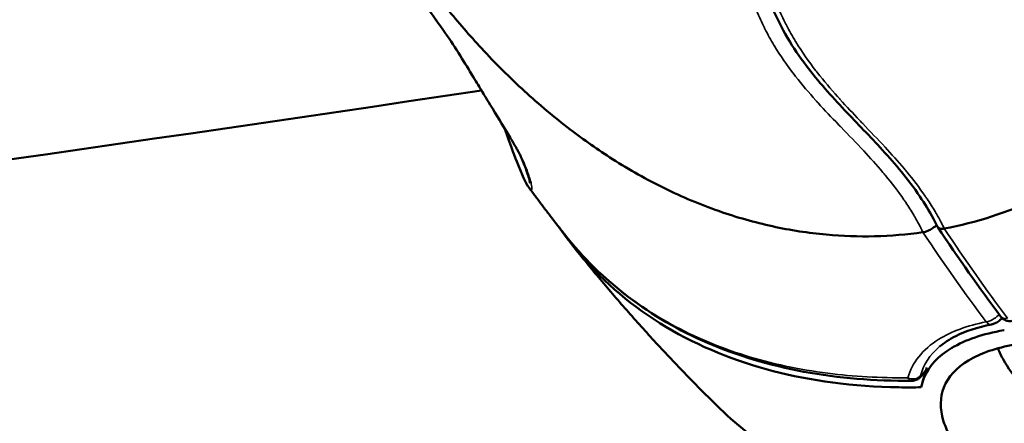
# Model space of a CAD drawing. Units: millimetres. Extents: x -1 to 9060, y 30 to 9528.
# Drawn here: x 4368 to 4425, y 1592 to 1615 of the extents above; entities that cross this region are included whole.
import ezdxf

# ---------------------------------------------------------------- set-up
doc = ezdxf.new("R2010")
doc.units = ezdxf.units.MM
doc.header["$MEASUREMENT"] = 0
for name, color, linetype, lineweight in [('Sketch Geometry (ANSI)', 7, 'Continuous', 25), ('Visible (ANSI)', 7, 'Continuous', 50), ('Visible Narrow (ANSI)', 7, 'Continuous', 35)]:
    doc.layers.add(name, color=color, linetype=linetype, lineweight=lineweight)

msp = doc.modelspace()

# ---------------------------------------------------------------- linework, layer by layer
at = {"layer": 'Sketch Geometry (ANSI)'}
msp.add_open_spline([(762.136, 4219.078), (754.147, 4048.93), (767.241, 3795.594), (869.515, 3487.628), (1272.265, 2585.399), (1490.439, 1975.422), (1565.81, 1455.869), (1721.841, 1020.518), (1882.914, 650.28), (2187.93, 354.563), (2473.761, 144.561), (3011.595, 4.706), (3123.503, 43.433), (4009.266, 16.506), (4779.319, 53.533), (5431.203, 76.696), (6153.368, 139.512), (6125.734, 282.389), (7599.746, 836.193), (7907.314, 980.233), (8324.058, 1310.199), (8664.435, 1699.24), (8919.359, 2309.327), (8956.078, 2535.091), (9103.168, 3553.189), (9027.154, 3925.362), (9093.593, 4586.217), (8232.818, 5403.842), (8126.402, 6230.714), (7631.3, 6556.607), (7059.472, 7249.158), (6440.235, 7917.668), (6135.619, 8077.791), (5289.429, 8229.275), (4554.014, 8739.058), (4009.208, 8843.384), (3880.995, 8934.142), (3012.108, 8751.126), (2755.253, 8511.5), (2383.279, 8256.928), (2116.32, 7494.823), (2229.116, 7451.766), (2026.286, 6216.944), (1543.197, 6045.458), (1084.684, 5416.423), (897.178, 5146.879), (804.145, 4658.81), (769.479, 4375.457), (762.136, 4219.078)], degree=5, knots=[0, 0, 0, 0, 0, 0, 0.031153, 0.051281, 0.075224, 0.098306, 0.118816, 0.137764, 0.15621, 0.173818, 0.192589, 0.213603, 0.236052, 0.258794, 0.28196, 0.307013, 0.33064, 0.353065, 0.375778, 0.39933, 0.419922, 0.441309, 0.463113, 0.485078, 0.508969, 0.534487, 0.559352, 0.585513, 0.612468, 0.637264, 0.662069, 0.687988, 0.712019, 0.733917, 0.756608, 0.777883, 0.797436, 0.817668, 0.838207, 0.859499, 0.881803, 0.904775, 0.927694, 0.952306, 0.971368, 1, 1, 1, 1, 1, 1], dxfattribs=at)
at = {"layer": 'Visible (ANSI)'}
for p, q in [((4394.238, 1614.311), (4394.238, 1614.312)), ((4402.163, 1607.509), (4402.166, 1607.507)), ((4397.397, 1605.843), (4397.398, 1605.843)), ((4424.327, 1598.263), (4424.48, 1598.394)), ((4419.912, 1594.74), (4420.164, 1595.581))]:
    msp.add_line(p, q, dxfattribs=at)
msp.add_ellipse((4419.389, 1595.477), major_axis=(0.474, -0.368), ratio=0.202021, start_param=0.000264, end_param=0.005262, dxfattribs=at)
for points, knots in [([(4421.16, 1603.527), (4422.992, 1603.885), (4425.748, 1604.768), (4429.314, 1606.635), (4431.988, 1608.471), (4434.447, 1610.607), (4436.71, 1613.044), (4438.756, 1615.766), (4440.537, 1618.701), (4442.041, 1621.823), (4443.264, 1625.14), (4443.88, 1627.497), (4444.133, 1628.718), (4444.146, 1628.786)], [0.0125997, 0.0125997, 0.0125997, 0.0125997, 0.125, 0.1875, 0.25, 0.3125, 0.375, 0.4375, 0.5, 0.5625, 0.625, 0.6875, 0.6911557, 0.6911557, 0.6911557, 0.6911557]), ([(4392.69, 1614.571), (4392.007, 1615.543), (4391.316, 1616.508), (4389.905, 1618.496), (4389.184, 1619.527), (4387.68, 1621.779), (4386.934, 1622.981), (4386.192, 1624.353), (4386.041, 1624.645), (4385.903, 1624.927)], [0, 0, 0, 0, 0.356643, 0.356643, 0.771118, 0.771118, 1.320256, 1.320256, 1.475264, 1.475264, 1.475264, 1.475264]), ([(4390.047, 1619.645), (4390.087, 1619.586), (4390.817, 1618.531), (4391.684, 1617.362), (4392.545, 1616.294), (4392.663, 1616.149), (4392.672, 1616.138), (4393.321, 1615.344), (4394.759, 1613.685), (4397.089, 1611.36), (4399.602, 1609.248), (4401.334, 1608.035), (4402.163, 1607.509)], [0.419852, 0.419852, 0.419852, 0.419852, 0.448072, 0.930729, 1, 1, 1.005857, 1.005857, 1.413386, 1.896043, 2.378699, 2.807575, 2.807575, 2.807575, 2.807575]), ([(4420.776, 1603.625), (4420.698, 1603.783), (4420.618, 1603.937), (4420.291, 1604.543), (4420.028, 1604.972), (4419.088, 1606.367), (4418.36, 1607.221), (4416.906, 1608.806), (4416.177, 1609.543), (4414.703, 1611.106), (4413.953, 1611.935), (4412.507, 1613.854), (4411.798, 1614.989), (4411.263, 1616.285)], [0, 0, 0, 0, 0.05771, 0.05771, 0.231174, 0.231174, 0.655837, 0.655837, 1.064265, 1.064265, 1.486166, 1.486166, 1.92639, 1.92639, 1.92639, 1.92639]), ([(4396.915, 1607.635), (4396.897, 1607.676), (4396.87, 1607.73), (4396.818, 1607.832), (4396.792, 1607.881), (4396.755, 1607.949), (4396.745, 1607.968), (4396.703, 1608.045), (4396.67, 1608.104), (4396.531, 1608.348), (4396.416, 1608.544), (4395.987, 1609.261), (4395.642, 1609.818), (4395.198, 1610.543), (4395.098, 1610.706), (4394.98, 1610.901), (4394.961, 1610.931), (4394.886, 1611.055), (4394.83, 1611.147), (4394.605, 1611.518), (4394.436, 1611.799), (4394.029, 1612.473), (4393.788, 1612.871), (4393.271, 1613.699), (4392.99, 1614.143), (4392.69, 1614.571)], [0, 0, 0, 0, 0.0334081, 0.0334081, 0.0596687, 0.0596687, 0.0695073, 0.0695073, 0.0990363, 0.0990363, 0.1877817, 0.1877817, 0.4146866, 0.4146866, 0.480219, 0.480219, 0.4925061, 0.4925061, 0.5293673, 0.5293673, 0.6399661, 0.6399661, 0.7915687, 0.7915687, 0.9486132, 0.9486132, 0.9486132, 0.9486132]), ([(4031.349, 1574.455), (4063.597, 1576.185), (4095.858, 1578.33), (4216.981, 1587.936), (4305.875, 1598.128), (4394.651, 1611.443)], [4.39547909, 4.39547909, 4.39547909, 4.39547909, 4.41668199, 4.41668199, 4.47507394, 4.47507394, 4.47507394, 4.47507394]), ([(4397.397, 1605.843), (4397.18, 1606.138), (4396.977, 1606.601), (4396.49, 1607.844), (4396.274, 1608.432), (4396.015, 1609.17), (4395.998, 1609.217), (4395.982, 1609.264)], [0, 0, 0, 0, 0.5878768, 0.5878768, 0.9541901, 0.9541901, 0.9789019, 0.9789019, 0.9789019, 0.9789019]), ([(4397.436, 1606.137), (4397.436, 1606.137), (4397.433, 1606.171), (4397.398, 1606.347), (4397.335, 1606.577), (4397.142, 1607.101), (4397.042, 1607.348), (4396.915, 1607.635)], [0.1973919, 0.1973919, 0.1973919, 0.1973919, 0.318853, 0.318853, 0.6110536, 0.6110536, 0.8015355, 0.8015355, 0.8015355, 0.8015355]), ([(4402.166, 1607.507), (4403.122, 1606.901), (4404.122, 1606.336), (4406.148, 1605.342), (4407.188, 1604.906), (4408.227, 1604.539)], [0, 0, 0, 0, 0.3840933, 0.3840933, 0.7682615, 0.7682615, 0.7682615, 0.7682615]), ([(4399.407, 1603.205), (4399.27, 1603.38), (4399.134, 1603.554), (4398.862, 1603.904), (4398.727, 1604.08), (4398.458, 1604.431), (4398.324, 1604.606), (4398.057, 1604.958), (4397.925, 1605.135), (4397.662, 1605.486), (4397.532, 1605.66), (4397.403, 1605.835)], [1.92951696, 1.92951696, 1.92951696, 1.92951696, 1.93682497, 1.93682497, 1.94413297, 1.94413297, 1.95144098, 1.95144098, 1.95874899, 1.95874899, 1.96596697, 1.96596697, 1.96596697, 1.96596697]), ([(4408.227, 1604.539), (4408.244, 1604.533), (4409.261, 1604.178), (4411.316, 1603.594), (4415.224, 1602.99), (4418.091, 1603.057), (4419.937, 1603.32)], [0, 0, 0, 0, 0.0042657, 0.2531992, 0.5021328, 0.9497377, 0.9497377, 0.9497377, 0.9497377]), ([(4399.097, 1603.607), (4399.507, 1603.014), (4399.939, 1602.458), (4401.677, 1600.451), (4403.325, 1599.035), (4407.109, 1596.767), (4409.245, 1595.914), (4413.465, 1594.819), (4415.939, 1594.475), (4418.984, 1594.432), (4419.411, 1594.434), (4419.84, 1594.443)], [-18.771897, -18.771897, -18.771897, -18.771897, -18.438128, -18.438128, -17.46991, -17.46991, -16.501692, -16.501692, -15.533814, -15.533814, -15.377512, -15.377512, -15.377512, -15.377512]), ([(4420.723, 1603.731), (4420.705, 1603.713), (4420.686, 1603.695), (4420.603, 1603.625), (4420.531, 1603.577), (4420.389, 1603.487), (4420.311, 1603.44), (4420.173, 1603.381), (4420.124, 1603.364), (4420.028, 1603.337), (4419.981, 1603.327), (4419.937, 1603.32)], [-0.1072478, -0.1072478, -0.1072478, -0.1072478, -0.0961985, -0.0961985, -0.0624429, -0.0624429, -0.0326215, -0.0326215, -0.0163256, -0.0163256, -0.000006, -0.000006, -0.000006, -0.000006]), ([(4420.776, 1603.625), (4420.783, 1603.611), (4420.791, 1603.599), (4420.833, 1603.554), (4420.882, 1603.531), (4421.004, 1603.51), (4421.077, 1603.512), (4421.16, 1603.527)], [0.0004835261, 0.0004835261, 0.0004835261, 0.0004835261, 0.0005832679, 0.0005832679, 0.0008814256, 0.0008814256, 0.0011795832, 0.0011795832, 0.0011795832, 0.0011795832]), ([(4419.314, 1594.814), (4415.018, 1594.775), (4411.006, 1595.514), (4404.317, 1598.4), (4401.513, 1600.527), (4399.407, 1603.205)], [0.00158, 0.00158, 0.00158, 0.00158, 1.697199, 1.697199, 3.326236, 3.326236, 3.326236, 3.326236]), ([(4408.299, 1593.23), (4407.686, 1593.827), (4407.085, 1594.43), (4405.904, 1595.645), (4405.324, 1596.257), (4404.184, 1597.491), (4403.624, 1598.113), (4402.524, 1599.364), (4401.984, 1599.994), (4400.922, 1601.262), (4400.4, 1601.9), (4399.887, 1602.542)], [2.8325327, 2.8325327, 2.8325327, 2.8325327, 2.8595304, 2.8595304, 2.8865281, 2.8865281, 2.9135258, 2.9135258, 2.9405235, 2.9405235, 2.9675211, 2.9675211, 2.9675211, 2.9675211]), ([(4423.852, 1598.04), (4423.066, 1597.886), (4422.372, 1597.654), (4421.454, 1597.192), (4421.146, 1596.99), (4420.89, 1596.774)], [0, 0, 0, 0, 0.3044151, 0.3044151, 0.4989299, 0.4989299, 0.4989299, 0.4989299]), ([(4424.327, 1598.263), (4424.264, 1598.209), (4424.193, 1598.166), (4424.085, 1598.114), (4424.052, 1598.1), (4423.964, 1598.067), (4423.908, 1598.051), (4423.852, 1598.04)], [0, 0, 0, 0, 0.02574695, 0.02574695, 0.03631609, 0.03631609, 0.05389428, 0.05389428, 0.05389428, 0.05389428]), ([(4425.034, 1598.239), (4424.954, 1598.228), (4424.873, 1598.227), (4424.718, 1598.255), (4424.644, 1598.282), (4424.521, 1598.355), (4424.469, 1598.399), (4424.418, 1598.457), (4424.411, 1598.466), (4424.404, 1598.475)], [0, 0, 0, 0, 0.02463144, 0.02463144, 0.047775, 0.047775, 0.06774295, 0.06774295, 0.07115168, 0.07115168, 0.07115168, 0.07115168]), ([(4419.84, 1594.443), (4419.873, 1594.624), (4419.924, 1594.801), (4420.262, 1595.646), (4420.8, 1596.227), (4422.365, 1597.16), (4423.377, 1597.503), (4424.562, 1597.707), (4424.573, 1597.709), (4424.584, 1597.711), (4424.595, 1597.713)], [-0.9814326, -0.9814326, -0.9814326, -0.9814326, -0.8711598, -0.8711598, -0.4363762, -0.4363762, 0, 0, 0, 0.0039291, 0.0039291, 0.0039291, 0.0039291]), ([(4425.222, 1596.891), (4425.211, 1596.889), (4425.201, 1596.887), (4425.19, 1596.885), (4424.138, 1596.704), (4423.239, 1596.396), (4421.851, 1595.557), (4421.373, 1595.036), (4420.907, 1593.858), (4420.897, 1593.22), (4421.235, 1592.101), (4421.456, 1591.649), (4422.004, 1590.825), (4422.3, 1590.457), (4423.002, 1589.713), (4423.411, 1589.34), (4424.474, 1588.491), (4425.161, 1588.028), (4426.998, 1586.988), (4428.196, 1586.468), (4430.558, 1585.745), (4431.696, 1585.523), (4433.735, 1585.373), (4434.634, 1585.408), (4435.457, 1585.548)], [6.141078, 6.141078, 6.141078, 6.141078, 6.145007, 6.145007, 6.145007, 6.5324, 6.5324, 6.917551, 6.917551, 7.282226, 7.282226, 7.517172, 7.517172, 7.70579, 7.70579, 7.901979, 7.901979, 8.167195, 8.167195, 8.556522, 8.556522, 8.91046, 8.91046, 9.213946, 9.213946, 9.213946, 9.213946]), ([(4438.711, 1592.599), (4438.689, 1592.582), (4438.667, 1592.566), (4438.061, 1592.122), (4437.453, 1591.828), (4436.03, 1591.333), (4435.215, 1591.2), (4433.45, 1591.112), (4432.5, 1591.197), (4430.651, 1591.575), (4429.752, 1591.865), (4428.04, 1592.642), (4427.228, 1593.128), (4425.749, 1594.341), (4425.071, 1595.067), (4424.431, 1596.22), (4424.323, 1596.44), (4424.226, 1596.672)], [3.947603, 3.947603, 3.947603, 3.947603, 3.957307, 3.957307, 4.212672, 4.212672, 4.560097, 4.560097, 4.972028, 4.972028, 5.378989, 5.378989, 5.787643, 5.787643, 6.194725, 6.194725, 6.28495, 6.28495, 6.28495, 6.28495]), ([(4419.863, 1595.109), (4419.838, 1595.077), (4419.811, 1595.046), (4419.744, 1594.978), (4419.7, 1594.942), (4419.588, 1594.871), (4419.515, 1594.841), (4419.401, 1594.819), (4419.362, 1594.815), (4419.323, 1594.814)], [0, 0, 0, 0, 0.01233499, 0.01233499, 0.02956889, 0.02956889, 0.05275224, 0.05275224, 0.06449486, 0.06449486, 0.06449486, 0.06449486]), ([(4408.3, 1593.231), (4409.408, 1592.154), (4410.69, 1591.143), (4414.047, 1589.086), (4416.239, 1588.171), (4420.567, 1586.957), (4423.101, 1586.546), (4426.215, 1586.422), (4426.651, 1586.413), (4427.088, 1586.41)], [40.343284, 40.343284, 40.343284, 40.343284, 41.045804, 41.045804, 42.013311, 42.013311, 42.98048, 42.98048, 43.136096, 43.136096, 43.136096, 43.136096])]:
    msp.add_open_spline(points, degree=3, knots=knots, dxfattribs=at)
for points in [[(4424.399, 1598.482), (4423.168, 1600.131), (4421.963, 1601.842), (4420.785, 1603.609)], [(4420.887, 1596.771), (4420.888, 1596.772), (4420.889, 1596.773), (4420.89, 1596.774)], [(4420.12, 1595.436), (4420.034, 1595.329), (4419.949, 1595.221), (4419.865, 1595.113)]]:
    msp.add_open_spline(points, degree=3, dxfattribs=at)
at = {"layer": 'Visible Narrow (ANSI)'}
msp.add_line((4424.461, 1604.42), (4424.461, 1604.42), dxfattribs=at)
for centre, major_axis, ratio, start_param, end_param in [((4393.099, 1614.858), (-0.409, -0.287), 0.042191, 6.101862, 6.283185), ((4397.372, 1607.838), (-0.457, -0.203), 0.862373, 0.000114, 0.289799), ((4398.736, 1618.434), (1.917, -11.348), 0.560555, 0.222945, 0.222951), ((4204.729, 1574.484), (-338.785, -56.668), 0.014931, 2.21392, 2.213921), ((4456.668, 1679.025), (-18.194, 107.678), 0.560555, 2.249117, 2.249119), ((4423.737, 1598.628), (0.115, -0.589), 0.591641, 5.438261, 6.283092), ((4423.937, 1598.718), (0.39, -0.456), 0.784796, 0.000779, 0.430519), ((4419.389, 1595.477), (0.474, -0.368), 0.202021, 0.005262, 0.198787), ((4421.724, 1581.648), (8.636, 19.577), 0.397093, 0.97574, 0.998335), ((4419.315, 1595.449), (-0.577, 0.165), 0.869939, 1.384291, 2.747541)]:
    msp.add_ellipse(centre, major_axis=major_axis, ratio=ratio, start_param=start_param, end_param=end_param, dxfattribs=at)
for points, knots in [([(4392.694, 1614.579), (4392.267, 1615.187), (4391.844, 1615.781), (4391.22, 1616.657), (4391.013, 1616.947), (4390.604, 1617.523), (4390.4, 1617.81), (4389.805, 1618.653), (4389.426, 1619.196), (4388.703, 1620.252), (4388.359, 1620.766), (4387.87, 1621.516), (4387.712, 1621.764), (4387.407, 1622.249), (4387.261, 1622.486), (4386.841, 1623.183), (4386.585, 1623.627), (4386.191, 1624.354), (4386.041, 1624.646), (4385.903, 1624.927)], [0.01194224, 0.01194224, 0.01194224, 0.01194224, 0.01416513, 0.01416513, 0.01527658, 0.01527658, 0.01638803, 0.01638803, 0.01861092, 0.01861092, 0.02083381, 0.02083381, 0.02194525, 0.02194525, 0.0230567, 0.0230567, 0.02527959, 0.02527959, 0.02686042, 0.02686042, 0.02686042, 0.02686042]), ([(4410.411, 1616.008), (4410.55, 1615.669), (4410.7, 1615.34), (4410.865, 1615.01), (4410.873, 1614.994), (4411.046, 1614.65), (4411.22, 1614.337), (4411.406, 1614.027), (4411.411, 1614.018), (4411.417, 1614.009), (4411.773, 1613.417), (4412.155, 1612.872), (4412.583, 1612.318), (4412.613, 1612.281), (4413.019, 1611.761), (4413.407, 1611.31), (4413.845, 1610.823), (4413.89, 1610.773), (4414.314, 1610.307), (4414.698, 1609.904), (4415.137, 1609.448), (4415.191, 1609.391), (4415.678, 1608.886), (4416.112, 1608.439), (4416.914, 1607.583), (4417.282, 1607.176), (4417.692, 1606.691), (4417.741, 1606.632), (4418.153, 1606.135), (4418.507, 1605.677), (4418.882, 1605.129), (4418.918, 1605.076), (4419.109, 1604.79), (4419.261, 1604.549), (4419.436, 1604.253), (4419.463, 1604.208), (4419.553, 1604.051), (4419.616, 1603.938), (4419.7, 1603.783), (4419.721, 1603.744), (4419.765, 1603.661), (4419.787, 1603.618), (4419.828, 1603.539), (4419.846, 1603.504), (4419.868, 1603.462), (4419.871, 1603.455), (4419.891, 1603.416), (4419.908, 1603.382), (4419.928, 1603.339), (4419.932, 1603.33), (4419.937, 1603.32)], [0, 0, 0, 0, 0.00115789, 0.00115789, 0.00121833, 0.00121833, 0.00243667, 0.00243667, 0.00247278, 0.00247278, 0.00247278, 0.00487333, 0.00487333, 0.00504876, 0.00504876, 0.00731, 0.00731, 0.00757056, 0.00757056, 0.00974666, 0.00974666, 0.01005305, 0.01005305, 0.01250125, 0.01250125, 0.01462, 0.01462, 0.01491305, 0.01491305, 0.01705666, 0.01705666, 0.01728355, 0.01728355, 0.01827499, 0.01827499, 0.01845161, 0.01845161, 0.01888416, 0.01888416, 0.01903083, 0.01903083, 0.01918874, 0.01918874, 0.01931715, 0.01931715, 0.01934104, 0.01934104, 0.01945854, 0.01945854, 0.01949326, 0.01949326, 0.01949326, 0.01949326]), ([(4421.16, 1603.527), (4421.155, 1603.536), (4421.15, 1603.546), (4421.126, 1603.595), (4421.106, 1603.635), (4421.045, 1603.753), (4421.004, 1603.832), (4420.88, 1604.065), (4420.794, 1604.22), (4420.681, 1604.414), (4420.654, 1604.46), (4420.479, 1604.756), (4420.326, 1604.996), (4420.134, 1605.283), (4420.098, 1605.337), (4419.722, 1605.885), (4419.37, 1606.343), (4418.96, 1606.84), (4418.909, 1606.901), (4418.5, 1607.386), (4418.137, 1607.791), (4417.344, 1608.647), (4416.914, 1609.095), (4416.43, 1609.602), (4416.375, 1609.66), (4415.94, 1610.117), (4415.561, 1610.519), (4415.139, 1610.985), (4415.093, 1611.037), (4414.657, 1611.523), (4414.272, 1611.974), (4413.865, 1612.493), (4413.835, 1612.531), (4413.406, 1613.085), (4413.021, 1613.629), (4412.653, 1614.228), (4412.648, 1614.237), (4412.642, 1614.247), (4412.459, 1614.547), (4412.281, 1614.859), (4412.104, 1615.203), (4412.095, 1615.219), (4412.087, 1615.235), (4411.927, 1615.548), (4411.773, 1615.875), (4411.632, 1616.214)], [-0.00000004, -0.00000004, -0.00000004, -0.00000004, 0.00003546, 0.00003546, 0.0001846, 0.0001846, 0.00047792, 0.00047792, 0.00105787, 0.00105787, 0.00123668, 0.00123668, 0.00223831, 0.00223831, 0.00247342, 0.00247342, 0.00464048, 0.00464048, 0.00494689, 0.00494689, 0.00708856, 0.00708856, 0.00957542, 0.00957542, 0.00989383, 0.00989383, 0.01209724, 0.01209724, 0.01236731, 0.01236731, 0.01465898, 0.01465898, 0.01484078, 0.01484078, 0.01727575, 0.01727575, 0.01731425, 0.01731425, 0.01731425, 0.01855099, 0.01855099, 0.01861147, 0.01861147, 0.01861147, 0.01978772, 0.01978772, 0.01978772, 0.01978772]), ([(4396.984, 1607.531), (4396.964, 1607.577), (4396.939, 1607.628), (4396.885, 1607.735), (4396.855, 1607.791), (4396.761, 1607.966), (4396.691, 1608.09), (4396.544, 1608.346), (4396.466, 1608.479), (4396.305, 1608.751), (4396.221, 1608.889), (4395.965, 1609.311), (4395.787, 1609.601), (4395.426, 1610.189), (4395.243, 1610.487), (4394.879, 1611.086), (4394.697, 1611.387), (4394.329, 1611.996), (4394.144, 1612.304), (4393.856, 1612.774), (4393.759, 1612.933), (4393.561, 1613.253), (4393.459, 1613.415), (4393.25, 1613.744), (4393.143, 1613.911), (4392.978, 1614.161), (4392.923, 1614.245), (4392.81, 1614.412), (4392.753, 1614.495), (4392.694, 1614.579)], [0, 0, 0, 0, 0.000300361, 0.000300361, 0.000600866, 0.000600866, 0.001201732, 0.001201732, 0.001803064, 0.001803064, 0.002403464, 0.002403464, 0.003605196, 0.003605196, 0.004806928, 0.004806928, 0.00600866, 0.00600866, 0.007210392, 0.007210392, 0.007811427, 0.007811427, 0.008412123, 0.008412123, 0.009012989, 0.009012989, 0.00931358, 0.00931358, 0.009613855, 0.009613855, 0.009613855, 0.009613855]), ([(4397.398, 1605.843), (4397.424, 1605.807), (4397.448, 1605.781), (4397.487, 1605.751), (4397.503, 1605.747), (4397.527, 1605.759), (4397.535, 1605.775), (4397.545, 1605.856), (4397.536, 1605.952), (4397.488, 1606.164), (4397.466, 1606.246), (4397.41, 1606.435), (4397.375, 1606.543), (4397.248, 1606.901), (4397.135, 1607.189), (4396.984, 1607.531)], [0.07818465, 0.07818465, 0.07818465, 0.07818465, 0.07931724, 0.07931724, 0.08042683, 0.08042683, 0.08153642, 0.08153642, 0.08375561, 0.08375561, 0.0848652, 0.0848652, 0.08597479, 0.08597479, 0.08819397, 0.08819397, 0.08819397, 0.08819397]), ([(4419.067, 1594.987), (4417.48, 1594.97), (4415.956, 1595.056), (4412.838, 1595.453), (4411.262, 1595.791), (4409.015, 1596.492), (4408.285, 1596.758), (4406.867, 1597.357), (4406.186, 1597.686), (4404.227, 1598.761), (4403.031, 1599.593), (4401.4, 1601.013), (4400.883, 1601.515), (4400.052, 1602.418), (4399.723, 1602.805), (4399.407, 1603.205)], [0.00080591, 0.00080591, 0.00080591, 0.00080591, 0.00704598, 0.00704598, 0.01409195, 0.01409195, 0.01761494, 0.01761494, 0.02113793, 0.02113793, 0.02818391, 0.02818391, 0.0317069, 0.0317069, 0.03417515, 0.03417515, 0.03417515, 0.03417515]), ([(4424.298, 1598.617), (4424.22, 1598.529), (4423.993, 1598.334), (4423.696, 1598.21), (4423.553, 1598.187)], [-0.01898873, -0.01898873, -0.01898873, -0.01898873, -0.01063465, 0, 0, 0, 0]), ([(4423.553, 1598.187), (4422.479, 1597.978), (4420.342, 1597.178), (4419.317, 1595.84), (4419.067, 1594.987)], [-0.9389576, -0.9389576, -0.9389576, -0.9389576, -0.5365471, -0.0000018, -0.0000018, -0.0000018, -0.0000018]), ([(4424.778, 1598.394), (4424.681, 1598.377), (4424.521, 1598.381), (4424.427, 1598.445), (4424.399, 1598.482)], [-0.02481417, -0.02481417, -0.02481417, -0.02481417, -0.01772441, -0.01197582, -0.01197582, -0.01197582, -0.01197582]), ([(4419.868, 1595.135), (4419.853, 1595.115), (4419.82, 1595.08), (4419.788, 1595.066), (4419.788, 1595.087), (4419.793, 1595.104)], [0, 0, 0, 0, 0.00794105, 0.01588211, 0.02779369, 0.02779369, 0.02779369, 0.02779369]), ([(4419.067, 1594.987), (4419.121, 1594.894), (4419.197, 1594.826), (4419.295, 1594.816), (4419.304, 1594.815), (4419.314, 1594.814), (4419.323, 1594.814)], [-0.02779369, -0.02779369, -0.02779369, -0.02779369, -0.01588211, -0.01588211, -0.01588211, -0.01477197, -0.01477197, -0.01477197, -0.01477197])]:
    msp.add_open_spline(points, degree=3, knots=knots, dxfattribs=at)
for points in [[(4414.629, 1611.565), (4414.626, 1611.567), (4414.624, 1611.57), (4414.621, 1611.573)], [(4419.937, 1603.32), (4421.122, 1601.538), (4422.33, 1599.826), (4423.553, 1598.187)], [(4424.778, 1598.394), (4423.555, 1600.033), (4422.347, 1601.745), (4421.16, 1603.527)], [(4419.793, 1595.104), (4419.959, 1595.722), (4420.32, 1596.29), (4420.887, 1596.771)]]:
    msp.add_open_spline(points, degree=3, dxfattribs=at)

doc.saveas('drawing.dxf')
